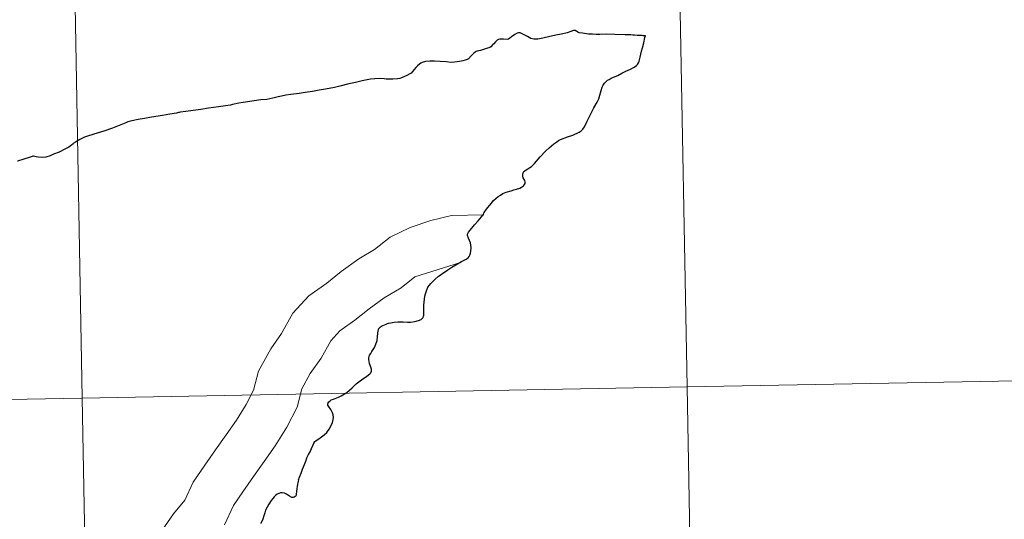
# Model space of a CAD drawing. Units: metres. Extents: x 622985 to 627493, y 4763845 to 4766896.
# Drawn here: x 624056 to 624123, y 4764040 to 4764073 of the extents above; entities that cross this region are included whole.
import ezdxf

# ---------------------------------------------------------------- set-up
doc = ezdxf.new("R2010")
doc.units = ezdxf.units.M
doc.header["$MEASUREMENT"] = 0
doc.layers.add('Nivel 63', color=7, linetype='Continuous', lineweight=0)

msp = doc.modelspace()

# ---------------------------------------------------------------- linework, layer by layer
at = {"layer": 'Nivel 63', "color": 7, "linetype": 'Continuous', "lineweight": 30, "flags": 128}
for points in [[(624098.51, 4764072.39), (624098.45, 4764072.41), (624098.45, 4764072.41), (624098.42, 4764072.42), (624098.41, 4764072.41), (624098.35, 4764072.42), (624098.13, 4764072.42), (624098.1, 4764072.42), (624097.92, 4764072.43), (624097.81, 4764072.44), (624097.69, 4764072.46), (624097.64, 4764072.45), (624097.47, 4764072.45), (624097.3, 4764072.46), (624096.6, 4764072.47), (624096, 4764072.49), (624095.57, 4764072.48), (624095.32, 4764072.48), (624095.08, 4764072.49), (624094.99, 4764072.5), (624094.93, 4764072.5), (624094.81, 4764072.51), (624094.4, 4764072.57), (624094.19, 4764072.6), (624094.09, 4764072.64), (624094, 4764072.7), (624093.98, 4764072.71), (624093.94, 4764072.74), (624093.93, 4764072.74), (624093.87, 4764072.75), (624093.79, 4764072.75), (624093.61, 4764072.68), (624093.37, 4764072.6), (624092.99, 4764072.5), (624092.7, 4764072.45), (624092.2, 4764072.34), (624091.71, 4764072.22), (624091.38, 4764072.17), (624091.11, 4764072.17), (624090.9, 4764072.21), (624090.67, 4764072.35), (624090.37, 4764072.51), (624090.18, 4764072.58), (624090.06, 4764072.59), (624089.97, 4764072.56), (624089.81, 4764072.48), (624089.6, 4764072.32), (624089.48, 4764072.22), (624089.39, 4764072.17), (624089.3, 4764072.15), (624089.05, 4764072.16), (624088.81, 4764072.16), (624088.72, 4764072.14), (624088.62, 4764072.09), (624088.5, 4764071.98), (624088.39, 4764071.85), (624088.33, 4764071.79), (624088.2, 4764071.64), (624088.13, 4764071.59), (624087.9, 4764071.52), (624087.49, 4764071.4), (624087.26, 4764071.35), (624087.21, 4764071.33), (624087.13, 4764071.28), (624087.02, 4764071.19), (624086.86, 4764071.03), (624086.67, 4764070.84), (624086.6, 4764070.78), (624086.45, 4764070.73), (624086.3, 4764070.7), (624086.07, 4764070.66), (624085.91, 4764070.62), (624085.73, 4764070.6), (624085.5, 4764070.59), (624085.17, 4764070.62), (624084.77, 4764070.64), (624084.38, 4764070.67), (624084.05, 4764070.68), (624083.77, 4764070.64), (624083.53, 4764070.58), (624083.44, 4764070.54), (624083.35, 4764070.47), (624083.22, 4764070.36), (624083.1, 4764070.24), (624083, 4764070.11), (624082.9, 4764069.99), (624082.8, 4764069.87), (624082.71, 4764069.81), (624082.49, 4764069.7), (624082.14, 4764069.54), (624082.02, 4764069.5), (624081.87, 4764069.47), (624081.55, 4764069.45), (624081.29, 4764069.46), (624081.14, 4764069.46), (624081.09, 4764069.46), (624080.96, 4764069.47), (624080.66, 4764069.5), (624080.34, 4764069.48), (624080.03, 4764069.45)], [(624086.65, 4764057.36), (624086.73, 4764057.45), (624086.77, 4764057.53), (624086.8, 4764057.6), (624086.82, 4764057.68), (624086.84, 4764057.8), (624086.87, 4764058.06), (624086.81, 4764058.36), (624086.68, 4764058.68), (624086.62, 4764058.86), (624086.62, 4764058.92), (624086.64, 4764058.99), (624086.69, 4764059.09), (624086.79, 4764059.22), (624087.08, 4764059.59), (624087.34, 4764059.87), (624087.56, 4764060.13), (624087.65, 4764060.25), (624087.75, 4764060.43), (624087.9, 4764060.66), (624088.21, 4764061.04), (624088.37, 4764061.23), (624088.69, 4764061.5), (624088.84, 4764061.6), (624089.01, 4764061.7), (624089.24, 4764061.79), (624089.56, 4764061.89), (624089.75, 4764061.95), (624089.93, 4764062), (624090.15, 4764062.07), (624090.27, 4764062.14), (624090.41, 4764062.24), (624090.47, 4764062.32), (624090.51, 4764062.39), (624090.53, 4764062.45), (624090.53, 4764062.51), (624090.5, 4764062.6), (624090.39, 4764062.77), (624090.36, 4764062.89), (624090.37, 4764063), (624090.39, 4764063.1), (624090.44, 4764063.19), (624090.49, 4764063.25), (624090.59, 4764063.32), (624090.7, 4764063.39), (624090.83, 4764063.46), (624090.94, 4764063.54), (624091.15, 4764063.75), (624091.54, 4764064.2), (624091.9, 4764064.57), (624092.15, 4764064.81), (624092.47, 4764065.07), (624092.66, 4764065.22), (624092.77, 4764065.3), (624092.91, 4764065.36), (624093.39, 4764065.54), (624093.76, 4764065.67), (624094.17, 4764065.86), (624094.32, 4764065.96), (624094.42, 4764066.06), (624094.53, 4764066.23), (624094.71, 4764066.6), (624094.96, 4764067.1), (624095.17, 4764067.51), (624095.4, 4764067.9), (624095.51, 4764068.13), (624095.59, 4764068.38), (624095.66, 4764068.69), (624095.74, 4764068.92), (624095.81, 4764069.05), (624095.89, 4764069.18), (624096, 4764069.3), (624096.09, 4764069.38), (624096.21, 4764069.44), (624096.35, 4764069.52), (624096.51, 4764069.59), (624096.79, 4764069.71), (624097.07, 4764069.85), (624097.34, 4764069.99), (624097.66, 4764070.14), (624097.87, 4764070.24), (624097.98, 4764070.3), (624098.06, 4764070.38), (624098.13, 4764070.45), (624098.19, 4764070.56), (624098.24, 4764070.67), (624098.27, 4764070.77), (624098.31, 4764070.94), (624098.36, 4764071.15), (624098.41, 4764071.34), (624098.47, 4764071.57), (624098.56, 4764071.92), (624098.64, 4764072.28), (624098.67, 4764072.39), (624098.64, 4764072.39), (624098.61, 4764072.39), (624098.6, 4764072.39), (624098.56, 4764072.38), (624098.53, 4764072.38), (624098.51, 4764072.38), (624098.51, 4764072.39)], [(624080.03, 4764069.45), (624079.47, 4764069.33), (624079.03, 4764069.22), (624078.57, 4764069.13), (624077.97, 4764068.99), (624077.59, 4764068.89), (624077, 4764068.78), (624076.56, 4764068.7), (624076.11, 4764068.61), (624075.62, 4764068.55), (624075.21, 4764068.49), (624074.63, 4764068.42), (624074.3, 4764068.36), (624074.01, 4764068.31), (624073.77, 4764068.26), (624073.43, 4764068.17), (624073.01, 4764068.08), (624072.6, 4764068.05), (624072.15, 4764067.99), (624071.42, 4764067.87), (624071.11, 4764067.82), (624070.69, 4764067.74), (624070.55, 4764067.7), (624070.21, 4764067.64), (624069.73, 4764067.58), (624069.06, 4764067.48), (624068.54, 4764067.41), (624068.01, 4764067.33), (624067.53, 4764067.26), (624067.13, 4764067.21), (624067.08, 4764067.2), (624067.03, 4764067.19), (624066.9, 4764067.16), (624066.45, 4764067.08), (624065.94, 4764066.99), (624065.2, 4764066.89), (624064.73, 4764066.8), (624064.29, 4764066.72), (624063.86, 4764066.62), (624063.59, 4764066.56), (624063.46, 4764066.5), (624063.12, 4764066.37), (624062.56, 4764066.14), (624061.96, 4764065.94), (624061.29, 4764065.73), (624060.79, 4764065.57), (624060.65, 4764065.52), (624060.47, 4764065.44), (624060.33, 4764065.36), (624060.04, 4764065.18), (624059.9, 4764065.09), (624059.86, 4764065.06), (624059.79, 4764065), (624059.69, 4764064.91), (624059.59, 4764064.84), (624059.33, 4764064.71), (624058.93, 4764064.52), (624058.56, 4764064.38), (624058.32, 4764064.27), (624058.04, 4764064.18), (624057.8, 4764064.14), (624057.53, 4764064.17), (624057.39, 4764064.19), (624057.21, 4764064.23), (624057.15, 4764064.23), (624057.1, 4764064.21), (624056.91, 4764064.15), (624056.55, 4764064.04), (624056.11, 4764063.9)], [(624075.15, 4764042.31), (624075.22, 4764042.5), (624075.33, 4764042.78), (624075.44, 4764043.03), (624075.56, 4764043.35), (624075.65, 4764043.59), (624075.73, 4764043.81), (624075.84, 4764044.03), (624075.94, 4764044.21), (624076.05, 4764044.45), (624076.15, 4764044.7), (624076.22, 4764044.84), (624076.27, 4764044.91), (624076.33, 4764044.97), (624076.62, 4764045.17), (624076.89, 4764045.36), (624077.07, 4764045.52), (624077.24, 4764045.74), (624077.37, 4764046), (624077.46, 4764046.21), (624077.51, 4764046.41), (624077.52, 4764046.57), (624077.51, 4764046.73), (624077.47, 4764046.86), (624077.35, 4764047.08), (624077.19, 4764047.3), (624077.15, 4764047.38), (624077.14, 4764047.46), (624077.17, 4764047.53), (624077.21, 4764047.59), (624077.28, 4764047.65), (624077.38, 4764047.73), (624077.52, 4764047.79), (624077.88, 4764047.92), (624078.06, 4764048.01), (624078.43, 4764048.24), (624078.79, 4764048.54), (624079.07, 4764048.81), (624079.42, 4764049.09), (624079.79, 4764049.35), (624079.99, 4764049.49), (624080.06, 4764049.57), (624080.1, 4764049.68), (624080.11, 4764049.77), (624080.1, 4764049.82), (624080.07, 4764049.95), (624079.98, 4764050.2), (624079.92, 4764050.46), (624079.92, 4764050.58), (624079.95, 4764050.67), (624079.98, 4764050.76), (624080.05, 4764050.87), (624080.13, 4764051), (624080.31, 4764051.29), (624080.41, 4764051.5), (624080.48, 4764051.75), (624080.49, 4764051.81), (624080.51, 4764051.99), (624080.53, 4764052.28), (624080.57, 4764052.49), (624080.6, 4764052.56), (624080.66, 4764052.64), (624080.72, 4764052.69), (624080.79, 4764052.73), (624080.88, 4764052.76), (624080.99, 4764052.81), (624081.1, 4764052.86), (624081.19, 4764052.9), (624081.25, 4764052.92), (624081.41, 4764052.95), (624081.64, 4764052.99), (624081.9, 4764053.01), (624082.26, 4764053.02), (624082.55, 4764053), (624082.75, 4764053), (624083.05, 4764053.04), (624083.28, 4764053.1), (624083.47, 4764053.18), (624083.57, 4764053.26), (624083.6, 4764053.32), (624083.63, 4764053.4), (624083.65, 4764053.47), (624083.65, 4764053.76), (624083.66, 4764054.15), (624083.7, 4764054.55), (624083.73, 4764054.75), (624083.77, 4764054.92), (624083.86, 4764055.19), (624083.93, 4764055.36), (624084.03, 4764055.5), (624084.13, 4764055.61), (624084.27, 4764055.76), (624084.43, 4764055.91), (624084.63, 4764056.08), (624084.84, 4764056.25), (624085.27, 4764056.54), (624085.54, 4764056.71), (624085.81, 4764056.88), (624086.21, 4764057.1), (624086.51, 4764057.26), (624086.65, 4764057.36)], [(624075.15, 4764042.31), (624075.13, 4764042.22), (624075.11, 4764042.12), (624075.09, 4764042.03), (624075.07, 4764041.87), (624075.05, 4764041.73), (624075.03, 4764041.52), (624075, 4764041.34), (624074.99, 4764041.28), (624074.98, 4764041.24), (624074.95, 4764041.2), (624074.93, 4764041.18), (624074.87, 4764041.15), (624074.79, 4764041.13), (624074.7, 4764041.13), (624074.56, 4764041.21), (624074.35, 4764041.35), (624074.21, 4764041.41), (624074.06, 4764041.44), (624073.94, 4764041.43), (624073.83, 4764041.4), (624073.72, 4764041.34), (624073.6, 4764041.25), (624073.5, 4764041.16), (624073.41, 4764041.06), (624073.31, 4764040.93), (624073.15, 4764040.67), (624073.03, 4764040.47), (624072.93, 4764040.27), (624072.87, 4764040.09), (624072.81, 4764039.87), (624072.74, 4764039.66), (624072.6, 4764039.37)]]:
    msp.add_lwpolyline(points, dxfattribs=at)
at = {"layer": 'Nivel 63', "color": 7, "linetype": 'Continuous', "lineweight": 0, "flags": 128}
for points in [[(624098.51, 4764072.39), (624098.45, 4764072.41), (624098.45, 4764072.41), (624098.42, 4764072.42), (624098.41, 4764072.41), (624098.35, 4764072.42), (624098.13, 4764072.42), (624098.1, 4764072.42), (624097.92, 4764072.43), (624097.81, 4764072.44), (624097.69, 4764072.46), (624097.64, 4764072.45), (624097.47, 4764072.45), (624097.3, 4764072.46), (624096.6, 4764072.47), (624096, 4764072.49), (624095.57, 4764072.48), (624095.32, 4764072.48), (624095.08, 4764072.49), (624094.99, 4764072.5), (624094.93, 4764072.5), (624094.81, 4764072.51), (624094.4, 4764072.57), (624094.19, 4764072.6), (624094.09, 4764072.64), (624094, 4764072.7), (624093.98, 4764072.71), (624093.94, 4764072.74), (624093.93, 4764072.74), (624093.87, 4764072.75), (624093.79, 4764072.75), (624093.61, 4764072.68), (624093.37, 4764072.6), (624092.99, 4764072.5), (624092.7, 4764072.45), (624092.2, 4764072.34), (624091.71, 4764072.22), (624091.38, 4764072.17), (624091.11, 4764072.17), (624090.9, 4764072.21), (624090.67, 4764072.35), (624090.37, 4764072.51), (624090.18, 4764072.58), (624090.06, 4764072.59), (624089.97, 4764072.56), (624089.81, 4764072.48), (624089.6, 4764072.32), (624089.48, 4764072.22), (624089.39, 4764072.17), (624089.3, 4764072.15), (624089.05, 4764072.16), (624088.81, 4764072.16), (624088.72, 4764072.14), (624088.62, 4764072.09), (624088.5, 4764071.98), (624088.39, 4764071.85), (624088.33, 4764071.79), (624088.2, 4764071.64), (624088.13, 4764071.59), (624087.9, 4764071.52), (624087.49, 4764071.4), (624087.26, 4764071.35), (624087.21, 4764071.33), (624087.13, 4764071.28), (624087.02, 4764071.19), (624086.86, 4764071.03), (624086.67, 4764070.84), (624086.6, 4764070.78), (624086.45, 4764070.73), (624086.3, 4764070.7), (624086.07, 4764070.66), (624085.91, 4764070.62), (624085.73, 4764070.6), (624085.5, 4764070.59), (624085.17, 4764070.62), (624084.77, 4764070.64), (624084.38, 4764070.67), (624084.05, 4764070.68), (624083.77, 4764070.64), (624083.53, 4764070.58), (624083.44, 4764070.54), (624083.35, 4764070.47), (624083.22, 4764070.36), (624083.1, 4764070.24), (624083, 4764070.11), (624082.9, 4764069.99), (624082.8, 4764069.87), (624082.71, 4764069.81), (624082.49, 4764069.7), (624082.14, 4764069.54), (624082.02, 4764069.5), (624081.87, 4764069.47), (624081.55, 4764069.45), (624081.29, 4764069.46), (624081.14, 4764069.46), (624081.09, 4764069.46), (624080.96, 4764069.47), (624080.66, 4764069.5), (624080.34, 4764069.48), (624080.03, 4764069.45)], [(624098.51, 4764072.39), (624098.45, 4764072.41), (624098.45, 4764072.41), (624098.42, 4764072.42), (624098.41, 4764072.41), (624098.35, 4764072.42), (624098.13, 4764072.42), (624098.1, 4764072.42), (624097.92, 4764072.43), (624097.81, 4764072.44), (624097.69, 4764072.46), (624097.64, 4764072.45), (624097.47, 4764072.45), (624097.3, 4764072.46), (624096.6, 4764072.47), (624096, 4764072.49), (624095.57, 4764072.48), (624095.32, 4764072.48), (624095.08, 4764072.49), (624094.99, 4764072.5), (624094.93, 4764072.5), (624094.81, 4764072.51), (624094.4, 4764072.57), (624094.19, 4764072.6), (624094.09, 4764072.64), (624094, 4764072.7), (624093.98, 4764072.71), (624093.94, 4764072.74), (624093.93, 4764072.74), (624093.87, 4764072.75), (624093.79, 4764072.75), (624093.61, 4764072.68), (624093.37, 4764072.6), (624092.99, 4764072.5), (624092.7, 4764072.45), (624092.2, 4764072.34), (624091.71, 4764072.22), (624091.38, 4764072.17), (624091.11, 4764072.17), (624090.9, 4764072.21), (624090.67, 4764072.35), (624090.37, 4764072.51), (624090.18, 4764072.58), (624090.06, 4764072.59), (624089.97, 4764072.56), (624089.81, 4764072.48), (624089.6, 4764072.32), (624089.48, 4764072.22), (624089.39, 4764072.17), (624089.3, 4764072.15), (624089.05, 4764072.16), (624088.81, 4764072.16), (624088.72, 4764072.14), (624088.62, 4764072.09), (624088.5, 4764071.98), (624088.39, 4764071.85), (624088.33, 4764071.79), (624088.2, 4764071.64), (624088.13, 4764071.59), (624087.9, 4764071.52), (624087.49, 4764071.4), (624087.26, 4764071.35), (624087.21, 4764071.33), (624087.13, 4764071.28), (624087.02, 4764071.19), (624086.86, 4764071.03), (624086.67, 4764070.84), (624086.6, 4764070.78), (624086.45, 4764070.73), (624086.3, 4764070.7), (624086.07, 4764070.66), (624085.91, 4764070.62), (624085.73, 4764070.6), (624085.5, 4764070.59), (624085.17, 4764070.62), (624084.77, 4764070.64), (624084.38, 4764070.67), (624084.05, 4764070.68), (624083.77, 4764070.64), (624083.53, 4764070.58), (624083.44, 4764070.54), (624083.35, 4764070.47), (624083.22, 4764070.36), (624083.1, 4764070.24), (624083, 4764070.11), (624082.9, 4764069.99), (624082.8, 4764069.87), (624082.71, 4764069.81), (624082.49, 4764069.7), (624082.14, 4764069.54), (624082.02, 4764069.5), (624081.87, 4764069.47), (624081.55, 4764069.45), (624081.29, 4764069.46), (624081.14, 4764069.46), (624081.09, 4764069.46), (624080.96, 4764069.47), (624080.66, 4764069.5), (624080.34, 4764069.48), (624080.03, 4764069.45)], [(624098.51, 4764072.39), (624098.45, 4764072.41), (624098.45, 4764072.41), (624098.42, 4764072.42), (624098.41, 4764072.41), (624098.35, 4764072.42), (624098.13, 4764072.42), (624098.1, 4764072.42), (624097.92, 4764072.43), (624097.81, 4764072.44), (624097.69, 4764072.46), (624097.64, 4764072.45), (624097.47, 4764072.45), (624097.3, 4764072.46), (624096.6, 4764072.47), (624096, 4764072.49), (624095.57, 4764072.48), (624095.32, 4764072.48), (624095.08, 4764072.49), (624094.99, 4764072.5), (624094.93, 4764072.5), (624094.81, 4764072.51), (624094.4, 4764072.57), (624094.19, 4764072.6), (624094.09, 4764072.64), (624094, 4764072.7), (624093.98, 4764072.71), (624093.94, 4764072.74), (624093.93, 4764072.74), (624093.87, 4764072.75), (624093.79, 4764072.75), (624093.61, 4764072.68), (624093.37, 4764072.6), (624092.99, 4764072.5), (624092.7, 4764072.45), (624092.2, 4764072.34), (624091.71, 4764072.22), (624091.38, 4764072.17), (624091.11, 4764072.17), (624090.9, 4764072.21), (624090.67, 4764072.35), (624090.37, 4764072.51), (624090.18, 4764072.58), (624090.06, 4764072.59), (624089.97, 4764072.56), (624089.81, 4764072.48), (624089.6, 4764072.32), (624089.48, 4764072.22), (624089.39, 4764072.17), (624089.3, 4764072.15), (624089.05, 4764072.16), (624088.81, 4764072.16), (624088.72, 4764072.14), (624088.62, 4764072.09), (624088.5, 4764071.98), (624088.39, 4764071.85), (624088.33, 4764071.79), (624088.2, 4764071.64), (624088.13, 4764071.59), (624087.9, 4764071.52), (624087.49, 4764071.4), (624087.26, 4764071.35), (624087.21, 4764071.33), (624087.13, 4764071.28), (624087.02, 4764071.19), (624086.86, 4764071.03), (624086.67, 4764070.84), (624086.6, 4764070.78), (624086.45, 4764070.73), (624086.3, 4764070.7), (624086.07, 4764070.66), (624085.91, 4764070.62), (624085.73, 4764070.6), (624085.5, 4764070.59), (624085.17, 4764070.62), (624084.77, 4764070.64), (624084.38, 4764070.67), (624084.05, 4764070.68), (624083.77, 4764070.64), (624083.53, 4764070.58), (624083.44, 4764070.54), (624083.35, 4764070.47), (624083.22, 4764070.36), (624083.1, 4764070.24), (624083, 4764070.11), (624082.9, 4764069.99), (624082.8, 4764069.87), (624082.71, 4764069.81), (624082.49, 4764069.7), (624082.14, 4764069.54), (624082.02, 4764069.5), (624081.87, 4764069.47), (624081.55, 4764069.45), (624081.29, 4764069.46), (624081.14, 4764069.46), (624081.09, 4764069.46), (624080.96, 4764069.47), (624080.66, 4764069.5), (624080.34, 4764069.48), (624080.03, 4764069.45)], [(624086.65, 4764057.36), (624086.73, 4764057.45), (624086.77, 4764057.53), (624086.8, 4764057.6), (624086.82, 4764057.68), (624086.84, 4764057.8), (624086.87, 4764058.06), (624086.81, 4764058.36), (624086.68, 4764058.68), (624086.62, 4764058.86), (624086.62, 4764058.92), (624086.64, 4764058.99), (624086.69, 4764059.09), (624086.79, 4764059.22), (624087.08, 4764059.59), (624087.34, 4764059.87), (624087.56, 4764060.13), (624087.65, 4764060.25), (624087.75, 4764060.43), (624087.9, 4764060.66), (624088.21, 4764061.04), (624088.37, 4764061.23), (624088.69, 4764061.5), (624088.84, 4764061.6), (624089.01, 4764061.7), (624089.24, 4764061.79), (624089.56, 4764061.89), (624089.75, 4764061.95), (624089.93, 4764062), (624090.15, 4764062.07), (624090.27, 4764062.14), (624090.41, 4764062.24), (624090.47, 4764062.32), (624090.51, 4764062.39), (624090.53, 4764062.45), (624090.53, 4764062.51), (624090.5, 4764062.6), (624090.39, 4764062.77), (624090.36, 4764062.89), (624090.37, 4764063), (624090.39, 4764063.1), (624090.44, 4764063.19), (624090.49, 4764063.25), (624090.59, 4764063.32), (624090.7, 4764063.39), (624090.83, 4764063.46), (624090.94, 4764063.54), (624091.15, 4764063.75), (624091.54, 4764064.2), (624091.9, 4764064.57), (624092.15, 4764064.81), (624092.47, 4764065.07), (624092.66, 4764065.22), (624092.77, 4764065.3), (624092.91, 4764065.36), (624093.39, 4764065.54), (624093.76, 4764065.67), (624094.17, 4764065.86), (624094.32, 4764065.96), (624094.42, 4764066.06), (624094.53, 4764066.23), (624094.71, 4764066.6), (624094.96, 4764067.1), (624095.17, 4764067.51), (624095.4, 4764067.9), (624095.51, 4764068.13), (624095.59, 4764068.38), (624095.66, 4764068.69), (624095.74, 4764068.92), (624095.81, 4764069.05), (624095.89, 4764069.18), (624096, 4764069.3), (624096.09, 4764069.38), (624096.21, 4764069.44), (624096.35, 4764069.52), (624096.51, 4764069.59), (624096.79, 4764069.71), (624097.07, 4764069.85), (624097.34, 4764069.99), (624097.66, 4764070.14), (624097.87, 4764070.24), (624097.98, 4764070.3), (624098.06, 4764070.38), (624098.13, 4764070.45), (624098.19, 4764070.56), (624098.24, 4764070.67), (624098.27, 4764070.77), (624098.31, 4764070.94), (624098.36, 4764071.15), (624098.41, 4764071.34), (624098.47, 4764071.57), (624098.56, 4764071.92), (624098.64, 4764072.28), (624098.67, 4764072.39), (624098.64, 4764072.39), (624098.61, 4764072.39), (624098.6, 4764072.39), (624098.56, 4764072.38), (624098.53, 4764072.38), (624098.51, 4764072.38), (624098.51, 4764072.39)], [(624086.65, 4764057.36), (624086.73, 4764057.45), (624086.77, 4764057.53), (624086.8, 4764057.6), (624086.82, 4764057.68), (624086.84, 4764057.8), (624086.87, 4764058.06), (624086.81, 4764058.36), (624086.68, 4764058.68), (624086.62, 4764058.86), (624086.62, 4764058.92), (624086.64, 4764058.99), (624086.69, 4764059.09), (624086.79, 4764059.22), (624087.08, 4764059.59), (624087.34, 4764059.87), (624087.56, 4764060.13), (624087.65, 4764060.25), (624087.75, 4764060.43), (624087.9, 4764060.66), (624088.21, 4764061.04), (624088.37, 4764061.23), (624088.69, 4764061.5), (624088.84, 4764061.6), (624089.01, 4764061.7), (624089.24, 4764061.79), (624089.56, 4764061.89), (624089.75, 4764061.95), (624089.93, 4764062), (624090.15, 4764062.07), (624090.27, 4764062.14), (624090.41, 4764062.24), (624090.47, 4764062.32), (624090.51, 4764062.39), (624090.53, 4764062.45), (624090.53, 4764062.51), (624090.5, 4764062.6), (624090.39, 4764062.77), (624090.36, 4764062.89), (624090.37, 4764063), (624090.39, 4764063.1), (624090.44, 4764063.19), (624090.49, 4764063.25), (624090.59, 4764063.32), (624090.7, 4764063.39), (624090.83, 4764063.46), (624090.94, 4764063.54), (624091.15, 4764063.75), (624091.54, 4764064.2), (624091.9, 4764064.57), (624092.15, 4764064.81), (624092.47, 4764065.07), (624092.66, 4764065.22), (624092.77, 4764065.3), (624092.91, 4764065.36), (624093.39, 4764065.54), (624093.76, 4764065.67), (624094.17, 4764065.86), (624094.32, 4764065.96), (624094.42, 4764066.06), (624094.53, 4764066.23), (624094.71, 4764066.6), (624094.96, 4764067.1), (624095.17, 4764067.51), (624095.4, 4764067.9), (624095.51, 4764068.13), (624095.59, 4764068.38), (624095.66, 4764068.69), (624095.74, 4764068.92), (624095.81, 4764069.05), (624095.89, 4764069.18), (624096, 4764069.3), (624096.09, 4764069.38), (624096.21, 4764069.44), (624096.35, 4764069.52), (624096.51, 4764069.59), (624096.79, 4764069.71), (624097.07, 4764069.85), (624097.34, 4764069.99), (624097.66, 4764070.14), (624097.87, 4764070.24), (624097.98, 4764070.3), (624098.06, 4764070.38), (624098.13, 4764070.45), (624098.19, 4764070.56), (624098.24, 4764070.67), (624098.27, 4764070.77), (624098.31, 4764070.94), (624098.36, 4764071.15), (624098.41, 4764071.34), (624098.47, 4764071.57), (624098.56, 4764071.92), (624098.64, 4764072.28), (624098.67, 4764072.39), (624098.64, 4764072.39), (624098.61, 4764072.39), (624098.6, 4764072.39), (624098.56, 4764072.38), (624098.53, 4764072.38), (624098.51, 4764072.38), (624098.51, 4764072.39)], [(624086.65, 4764057.36), (624086.73, 4764057.45), (624086.77, 4764057.53), (624086.8, 4764057.6), (624086.82, 4764057.68), (624086.84, 4764057.8), (624086.87, 4764058.06), (624086.81, 4764058.36), (624086.68, 4764058.68), (624086.62, 4764058.86), (624086.62, 4764058.92), (624086.64, 4764058.99), (624086.69, 4764059.09), (624086.79, 4764059.22), (624087.08, 4764059.59), (624087.34, 4764059.87), (624087.56, 4764060.13), (624087.65, 4764060.25), (624087.75, 4764060.43), (624087.9, 4764060.66), (624088.21, 4764061.04), (624088.37, 4764061.23), (624088.69, 4764061.5), (624088.84, 4764061.6), (624089.01, 4764061.7), (624089.24, 4764061.79), (624089.56, 4764061.89), (624089.75, 4764061.95), (624089.93, 4764062), (624090.15, 4764062.07), (624090.27, 4764062.14), (624090.41, 4764062.24), (624090.47, 4764062.32), (624090.51, 4764062.39), (624090.53, 4764062.45), (624090.53, 4764062.51), (624090.5, 4764062.6), (624090.39, 4764062.77), (624090.36, 4764062.89), (624090.37, 4764063), (624090.39, 4764063.1), (624090.44, 4764063.19), (624090.49, 4764063.25), (624090.59, 4764063.32), (624090.7, 4764063.39), (624090.83, 4764063.46), (624090.94, 4764063.54), (624091.15, 4764063.75), (624091.54, 4764064.2), (624091.9, 4764064.57), (624092.15, 4764064.81), (624092.47, 4764065.07), (624092.66, 4764065.22), (624092.77, 4764065.3), (624092.91, 4764065.36), (624093.39, 4764065.54), (624093.76, 4764065.67), (624094.17, 4764065.86), (624094.32, 4764065.96), (624094.42, 4764066.06), (624094.53, 4764066.23), (624094.71, 4764066.6), (624094.96, 4764067.1), (624095.17, 4764067.51), (624095.4, 4764067.9), (624095.51, 4764068.13), (624095.59, 4764068.38), (624095.66, 4764068.69), (624095.74, 4764068.92), (624095.81, 4764069.05), (624095.89, 4764069.18), (624096, 4764069.3), (624096.09, 4764069.38), (624096.21, 4764069.44), (624096.35, 4764069.52), (624096.51, 4764069.59), (624096.79, 4764069.71), (624097.07, 4764069.85), (624097.34, 4764069.99), (624097.66, 4764070.14), (624097.87, 4764070.24), (624097.98, 4764070.3), (624098.06, 4764070.38), (624098.13, 4764070.45), (624098.19, 4764070.56), (624098.24, 4764070.67), (624098.27, 4764070.77), (624098.31, 4764070.94), (624098.36, 4764071.15), (624098.41, 4764071.34), (624098.47, 4764071.57), (624098.56, 4764071.92), (624098.64, 4764072.28), (624098.67, 4764072.39), (624098.64, 4764072.39), (624098.61, 4764072.39), (624098.6, 4764072.39), (624098.56, 4764072.38), (624098.53, 4764072.38), (624098.51, 4764072.38), (624098.51, 4764072.39)], [(624080.03, 4764069.45), (624079.47, 4764069.33), (624079.03, 4764069.22), (624078.57, 4764069.13), (624077.97, 4764068.99), (624077.59, 4764068.89), (624077, 4764068.78), (624076.56, 4764068.7), (624076.11, 4764068.61), (624075.62, 4764068.55), (624075.21, 4764068.49), (624074.63, 4764068.42), (624074.3, 4764068.36), (624074.01, 4764068.31), (624073.77, 4764068.26), (624073.43, 4764068.17), (624073.01, 4764068.08), (624072.6, 4764068.05), (624072.15, 4764067.99), (624071.42, 4764067.87), (624071.11, 4764067.82), (624070.69, 4764067.74), (624070.55, 4764067.7), (624070.21, 4764067.64), (624069.73, 4764067.58), (624069.06, 4764067.48), (624068.54, 4764067.41), (624068.01, 4764067.33), (624067.53, 4764067.26), (624067.13, 4764067.21), (624067.08, 4764067.2), (624067.03, 4764067.19), (624066.9, 4764067.16), (624066.45, 4764067.08), (624065.94, 4764066.99), (624065.2, 4764066.89), (624064.73, 4764066.8), (624064.29, 4764066.72), (624063.86, 4764066.62), (624063.59, 4764066.56), (624063.46, 4764066.5), (624063.12, 4764066.37), (624062.56, 4764066.14), (624061.96, 4764065.94), (624061.29, 4764065.73), (624060.79, 4764065.57), (624060.65, 4764065.52), (624060.47, 4764065.44), (624060.33, 4764065.36), (624060.04, 4764065.18), (624059.9, 4764065.09), (624059.86, 4764065.06), (624059.79, 4764065), (624059.69, 4764064.91), (624059.59, 4764064.84), (624059.33, 4764064.71), (624058.93, 4764064.52), (624058.56, 4764064.38), (624058.32, 4764064.27), (624058.04, 4764064.18), (624057.8, 4764064.14), (624057.53, 4764064.17), (624057.39, 4764064.19), (624057.21, 4764064.23), (624057.15, 4764064.23), (624057.1, 4764064.21), (624056.91, 4764064.15), (624056.55, 4764064.04), (624056.11, 4764063.9)], [(624080.03, 4764069.45), (624079.47, 4764069.33), (624079.03, 4764069.22), (624078.57, 4764069.13), (624077.97, 4764068.99), (624077.59, 4764068.89), (624077, 4764068.78), (624076.56, 4764068.7), (624076.11, 4764068.61), (624075.62, 4764068.55), (624075.21, 4764068.49), (624074.63, 4764068.42), (624074.3, 4764068.36), (624074.01, 4764068.31), (624073.77, 4764068.26), (624073.43, 4764068.17), (624073.01, 4764068.08), (624072.6, 4764068.05), (624072.15, 4764067.99), (624071.42, 4764067.87), (624071.11, 4764067.82), (624070.69, 4764067.74), (624070.55, 4764067.7), (624070.21, 4764067.64), (624069.73, 4764067.58), (624069.06, 4764067.48), (624068.54, 4764067.41), (624068.01, 4764067.33), (624067.53, 4764067.26), (624067.13, 4764067.21), (624067.08, 4764067.2), (624067.03, 4764067.19), (624066.9, 4764067.16), (624066.45, 4764067.08), (624065.94, 4764066.99), (624065.2, 4764066.89), (624064.73, 4764066.8), (624064.29, 4764066.72), (624063.86, 4764066.62), (624063.59, 4764066.56), (624063.46, 4764066.5), (624063.12, 4764066.37), (624062.56, 4764066.14), (624061.96, 4764065.94), (624061.29, 4764065.73), (624060.79, 4764065.57), (624060.65, 4764065.52), (624060.47, 4764065.44), (624060.33, 4764065.36), (624060.04, 4764065.18), (624059.9, 4764065.09), (624059.86, 4764065.06), (624059.79, 4764065), (624059.69, 4764064.91), (624059.59, 4764064.84), (624059.33, 4764064.71), (624058.93, 4764064.52), (624058.56, 4764064.38), (624058.32, 4764064.27), (624058.04, 4764064.18), (624057.8, 4764064.14), (624057.53, 4764064.17), (624057.39, 4764064.19), (624057.21, 4764064.23), (624057.15, 4764064.23), (624057.1, 4764064.21), (624056.91, 4764064.15), (624056.55, 4764064.04), (624056.11, 4764063.9)], [(624080.03, 4764069.45), (624079.47, 4764069.33), (624079.03, 4764069.22), (624078.57, 4764069.13), (624077.97, 4764068.99), (624077.59, 4764068.89), (624077, 4764068.78), (624076.56, 4764068.7), (624076.11, 4764068.61), (624075.62, 4764068.55), (624075.21, 4764068.49), (624074.63, 4764068.42), (624074.3, 4764068.36), (624074.01, 4764068.31), (624073.77, 4764068.26), (624073.43, 4764068.17), (624073.01, 4764068.08), (624072.6, 4764068.05), (624072.15, 4764067.99), (624071.42, 4764067.87), (624071.11, 4764067.82), (624070.69, 4764067.74), (624070.55, 4764067.7), (624070.21, 4764067.64), (624069.73, 4764067.58), (624069.06, 4764067.48), (624068.54, 4764067.41), (624068.01, 4764067.33), (624067.53, 4764067.26), (624067.13, 4764067.21), (624067.08, 4764067.2), (624067.03, 4764067.19), (624066.9, 4764067.16), (624066.45, 4764067.08), (624065.94, 4764066.99), (624065.2, 4764066.89), (624064.73, 4764066.8), (624064.29, 4764066.72), (624063.86, 4764066.62), (624063.59, 4764066.56), (624063.46, 4764066.5), (624063.12, 4764066.37), (624062.56, 4764066.14), (624061.96, 4764065.94), (624061.29, 4764065.73), (624060.79, 4764065.57), (624060.65, 4764065.52), (624060.47, 4764065.44), (624060.33, 4764065.36), (624060.04, 4764065.18), (624059.9, 4764065.09), (624059.86, 4764065.06), (624059.79, 4764065), (624059.69, 4764064.91), (624059.59, 4764064.84), (624059.33, 4764064.71), (624058.93, 4764064.52), (624058.56, 4764064.38), (624058.32, 4764064.27), (624058.04, 4764064.18), (624057.8, 4764064.14), (624057.53, 4764064.17), (624057.39, 4764064.19), (624057.21, 4764064.23), (624057.15, 4764064.23), (624057.1, 4764064.21), (624056.91, 4764064.15), (624056.55, 4764064.04), (624056.11, 4764063.9)], [(624087.71, 4764060.26), (624085.53, 4764060.22), (624084.13, 4764059.89), (624082.72, 4764059.41), (624081.36, 4764058.75), (624080.32, 4764057.92), (624079.25, 4764057.28), (624078.05, 4764056.42), (624077.07, 4764055.64), (624075.87, 4764054.78), (624074.78, 4764053.61), (624074.01, 4764052.23), (624073.29, 4764051.2), (624072.44, 4764049.68), (624072.1, 4764048.38), (624071.61, 4764047.43), (624070.95, 4764046.37), (624070.25, 4764045.37), (624069.53, 4764044.34), (624068.81, 4764043.31), (624068.01, 4764042.16), (624067.45, 4764040.94), (624066.69, 4764040.01), (624065.87, 4764038.85)], [(624087.71, 4764060.26), (624085.53, 4764060.22), (624084.13, 4764059.89), (624082.72, 4764059.41), (624081.36, 4764058.75), (624080.32, 4764057.92), (624079.25, 4764057.28), (624078.05, 4764056.42), (624077.07, 4764055.64), (624075.87, 4764054.78), (624074.78, 4764053.61), (624074.01, 4764052.23), (624073.29, 4764051.2), (624072.44, 4764049.68), (624072.1, 4764048.38), (624071.61, 4764047.43), (624070.95, 4764046.37), (624070.25, 4764045.37), (624069.53, 4764044.34), (624068.81, 4764043.31), (624068.01, 4764042.16), (624067.45, 4764040.94), (624066.69, 4764040.01), (624065.87, 4764038.85)], [(624087.71, 4764060.26), (624085.53, 4764060.22), (624084.13, 4764059.89), (624082.72, 4764059.41), (624081.36, 4764058.75), (624080.32, 4764057.92), (624079.25, 4764057.28), (624078.05, 4764056.42), (624077.07, 4764055.64), (624075.87, 4764054.78), (624074.78, 4764053.61), (624074.01, 4764052.23), (624073.29, 4764051.2), (624072.44, 4764049.68), (624072.1, 4764048.38), (624071.61, 4764047.43), (624070.95, 4764046.37), (624070.25, 4764045.37), (624069.53, 4764044.34), (624068.81, 4764043.31), (624068.01, 4764042.16), (624067.45, 4764040.94), (624066.69, 4764040.01), (624065.87, 4764038.85)], [(624087.71, 4764060.26), (624085.53, 4764060.22), (624084.13, 4764059.89), (624082.72, 4764059.41), (624081.36, 4764058.75), (624080.32, 4764057.92), (624079.25, 4764057.28), (624078.05, 4764056.42), (624077.07, 4764055.64), (624075.87, 4764054.78), (624074.78, 4764053.61), (624074.01, 4764052.23), (624073.29, 4764051.2), (624072.44, 4764049.68), (624072.1, 4764048.38), (624071.61, 4764047.43), (624070.95, 4764046.37), (624070.25, 4764045.37), (624069.53, 4764044.34), (624068.81, 4764043.31), (624068.01, 4764042.16), (624067.45, 4764040.94), (624066.69, 4764040.01), (624065.87, 4764038.85)], [(624075.15, 4764042.31), (624075.22, 4764042.5), (624075.33, 4764042.78), (624075.44, 4764043.03), (624075.56, 4764043.35), (624075.65, 4764043.59), (624075.73, 4764043.81), (624075.84, 4764044.03), (624075.94, 4764044.21), (624076.05, 4764044.45), (624076.15, 4764044.7), (624076.22, 4764044.84), (624076.27, 4764044.91), (624076.33, 4764044.97), (624076.62, 4764045.17), (624076.89, 4764045.36), (624077.07, 4764045.52), (624077.24, 4764045.74), (624077.37, 4764046), (624077.46, 4764046.21), (624077.51, 4764046.41), (624077.52, 4764046.57), (624077.51, 4764046.73), (624077.47, 4764046.86), (624077.35, 4764047.08), (624077.19, 4764047.3), (624077.15, 4764047.38), (624077.14, 4764047.46), (624077.17, 4764047.53), (624077.21, 4764047.59), (624077.28, 4764047.65), (624077.38, 4764047.73), (624077.52, 4764047.79), (624077.88, 4764047.92), (624078.06, 4764048.01), (624078.43, 4764048.24), (624078.79, 4764048.54), (624079.07, 4764048.81), (624079.42, 4764049.09), (624079.79, 4764049.35), (624079.99, 4764049.49), (624080.06, 4764049.57), (624080.1, 4764049.68), (624080.11, 4764049.77), (624080.1, 4764049.82), (624080.07, 4764049.95), (624079.98, 4764050.2), (624079.92, 4764050.46), (624079.92, 4764050.58), (624079.95, 4764050.67), (624079.98, 4764050.76), (624080.05, 4764050.87), (624080.13, 4764051), (624080.31, 4764051.29), (624080.41, 4764051.5), (624080.48, 4764051.75), (624080.49, 4764051.81), (624080.51, 4764051.99), (624080.53, 4764052.28), (624080.57, 4764052.49), (624080.6, 4764052.56), (624080.66, 4764052.64), (624080.72, 4764052.69), (624080.79, 4764052.73), (624080.88, 4764052.76), (624080.99, 4764052.81), (624081.1, 4764052.86), (624081.19, 4764052.9), (624081.25, 4764052.92), (624081.41, 4764052.95), (624081.64, 4764052.99), (624081.9, 4764053.01), (624082.26, 4764053.02), (624082.55, 4764053), (624082.75, 4764053), (624083.05, 4764053.04), (624083.28, 4764053.1), (624083.47, 4764053.18), (624083.57, 4764053.26), (624083.6, 4764053.32), (624083.63, 4764053.4), (624083.65, 4764053.47), (624083.65, 4764053.76), (624083.66, 4764054.15), (624083.7, 4764054.55), (624083.73, 4764054.75), (624083.77, 4764054.92), (624083.86, 4764055.19), (624083.93, 4764055.36), (624084.03, 4764055.5), (624084.13, 4764055.61), (624084.27, 4764055.76), (624084.43, 4764055.91), (624084.63, 4764056.08), (624084.84, 4764056.25), (624085.27, 4764056.54), (624085.54, 4764056.71), (624085.81, 4764056.88), (624086.21, 4764057.1), (624086.51, 4764057.26), (624086.65, 4764057.36)], [(624075.15, 4764042.31), (624075.22, 4764042.5), (624075.33, 4764042.78), (624075.44, 4764043.03), (624075.56, 4764043.35), (624075.65, 4764043.59), (624075.73, 4764043.81), (624075.84, 4764044.03), (624075.94, 4764044.21), (624076.05, 4764044.45), (624076.15, 4764044.7), (624076.22, 4764044.84), (624076.27, 4764044.91), (624076.33, 4764044.97), (624076.62, 4764045.17), (624076.89, 4764045.36), (624077.07, 4764045.52), (624077.24, 4764045.74), (624077.37, 4764046), (624077.46, 4764046.21), (624077.51, 4764046.41), (624077.52, 4764046.57), (624077.51, 4764046.73), (624077.47, 4764046.86), (624077.35, 4764047.08), (624077.19, 4764047.3), (624077.15, 4764047.38), (624077.14, 4764047.46), (624077.17, 4764047.53), (624077.21, 4764047.59), (624077.28, 4764047.65), (624077.38, 4764047.73), (624077.52, 4764047.79), (624077.88, 4764047.92), (624078.06, 4764048.01), (624078.43, 4764048.24), (624078.79, 4764048.54), (624079.07, 4764048.81), (624079.42, 4764049.09), (624079.79, 4764049.35), (624079.99, 4764049.49), (624080.06, 4764049.57), (624080.1, 4764049.68), (624080.11, 4764049.77), (624080.1, 4764049.82), (624080.07, 4764049.95), (624079.98, 4764050.2), (624079.92, 4764050.46), (624079.92, 4764050.58), (624079.95, 4764050.67), (624079.98, 4764050.76), (624080.05, 4764050.87), (624080.13, 4764051), (624080.31, 4764051.29), (624080.41, 4764051.5), (624080.48, 4764051.75), (624080.49, 4764051.81), (624080.51, 4764051.99), (624080.53, 4764052.28), (624080.57, 4764052.49), (624080.6, 4764052.56), (624080.66, 4764052.64), (624080.72, 4764052.69), (624080.79, 4764052.73), (624080.88, 4764052.76), (624080.99, 4764052.81), (624081.1, 4764052.86), (624081.19, 4764052.9), (624081.25, 4764052.92), (624081.41, 4764052.95), (624081.64, 4764052.99), (624081.9, 4764053.01), (624082.26, 4764053.02), (624082.55, 4764053), (624082.75, 4764053), (624083.05, 4764053.04), (624083.28, 4764053.1), (624083.47, 4764053.18), (624083.57, 4764053.26), (624083.6, 4764053.32), (624083.63, 4764053.4), (624083.65, 4764053.47), (624083.65, 4764053.76), (624083.66, 4764054.15), (624083.7, 4764054.55), (624083.73, 4764054.75), (624083.77, 4764054.92), (624083.86, 4764055.19), (624083.93, 4764055.36), (624084.03, 4764055.5), (624084.13, 4764055.61), (624084.27, 4764055.76), (624084.43, 4764055.91), (624084.63, 4764056.08), (624084.84, 4764056.25), (624085.27, 4764056.54), (624085.54, 4764056.71), (624085.81, 4764056.88), (624086.21, 4764057.1), (624086.51, 4764057.26), (624086.65, 4764057.36)], [(624075.15, 4764042.31), (624075.22, 4764042.5), (624075.33, 4764042.78), (624075.44, 4764043.03), (624075.56, 4764043.35), (624075.65, 4764043.59), (624075.73, 4764043.81), (624075.84, 4764044.03), (624075.94, 4764044.21), (624076.05, 4764044.45), (624076.15, 4764044.7), (624076.22, 4764044.84), (624076.27, 4764044.91), (624076.33, 4764044.97), (624076.62, 4764045.17), (624076.89, 4764045.36), (624077.07, 4764045.52), (624077.24, 4764045.74), (624077.37, 4764046), (624077.46, 4764046.21), (624077.51, 4764046.41), (624077.52, 4764046.57), (624077.51, 4764046.73), (624077.47, 4764046.86), (624077.35, 4764047.08), (624077.19, 4764047.3), (624077.15, 4764047.38), (624077.14, 4764047.46), (624077.17, 4764047.53), (624077.21, 4764047.59), (624077.28, 4764047.65), (624077.38, 4764047.73), (624077.52, 4764047.79), (624077.88, 4764047.92), (624078.06, 4764048.01), (624078.43, 4764048.24), (624078.79, 4764048.54), (624079.07, 4764048.81), (624079.42, 4764049.09), (624079.79, 4764049.35), (624079.99, 4764049.49), (624080.06, 4764049.57), (624080.1, 4764049.68), (624080.11, 4764049.77), (624080.1, 4764049.82), (624080.07, 4764049.95), (624079.98, 4764050.2), (624079.92, 4764050.46), (624079.92, 4764050.58), (624079.95, 4764050.67), (624079.98, 4764050.76), (624080.05, 4764050.87), (624080.13, 4764051), (624080.31, 4764051.29), (624080.41, 4764051.5), (624080.48, 4764051.75), (624080.49, 4764051.81), (624080.51, 4764051.99), (624080.53, 4764052.28), (624080.57, 4764052.49), (624080.6, 4764052.56), (624080.66, 4764052.64), (624080.72, 4764052.69), (624080.79, 4764052.73), (624080.88, 4764052.76), (624080.99, 4764052.81), (624081.1, 4764052.86), (624081.19, 4764052.9), (624081.25, 4764052.92), (624081.41, 4764052.95), (624081.64, 4764052.99), (624081.9, 4764053.01), (624082.26, 4764053.02), (624082.55, 4764053), (624082.75, 4764053), (624083.05, 4764053.04), (624083.28, 4764053.1), (624083.47, 4764053.18), (624083.57, 4764053.26), (624083.6, 4764053.32), (624083.63, 4764053.4), (624083.65, 4764053.47), (624083.65, 4764053.76), (624083.66, 4764054.15), (624083.7, 4764054.55), (624083.73, 4764054.75), (624083.77, 4764054.92), (624083.86, 4764055.19), (624083.93, 4764055.36), (624084.03, 4764055.5), (624084.13, 4764055.61), (624084.27, 4764055.76), (624084.43, 4764055.91), (624084.63, 4764056.08), (624084.84, 4764056.25), (624085.27, 4764056.54), (624085.54, 4764056.71), (624085.81, 4764056.88), (624086.21, 4764057.1), (624086.51, 4764057.26), (624086.65, 4764057.36)], [(624086.14, 4764057.04), (624083.05, 4764056.07), (624082.12, 4764055.33), (624080.97, 4764054.64), (624079.95, 4764053.91), (624078.97, 4764053.13), (624077.96, 4764052.4), (624077.34, 4764051.74), (624076.69, 4764050.56), (624075.96, 4764049.53), (624075.39, 4764048.49), (624075.06, 4764047.24), (624074.36, 4764045.88), (624073.58, 4764044.63), (624072.83, 4764043.57), (624072.11, 4764042.54), (624071.39, 4764041.51), (624070.75, 4764040.59), (624070.14, 4764039.26)], [(624086.14, 4764057.04), (624083.05, 4764056.07), (624082.12, 4764055.33), (624080.97, 4764054.64), (624079.95, 4764053.91), (624078.97, 4764053.13), (624077.96, 4764052.4), (624077.34, 4764051.74), (624076.69, 4764050.56), (624075.96, 4764049.53), (624075.39, 4764048.49), (624075.06, 4764047.24), (624074.36, 4764045.88), (624073.58, 4764044.63), (624072.83, 4764043.57), (624072.11, 4764042.54), (624071.39, 4764041.51), (624070.75, 4764040.59), (624070.14, 4764039.26)], [(624086.14, 4764057.04), (624083.05, 4764056.07), (624082.12, 4764055.33), (624080.97, 4764054.64), (624079.95, 4764053.91), (624078.97, 4764053.13), (624077.96, 4764052.4), (624077.34, 4764051.74), (624076.69, 4764050.56), (624075.96, 4764049.53), (624075.39, 4764048.49), (624075.06, 4764047.24), (624074.36, 4764045.88), (624073.58, 4764044.63), (624072.83, 4764043.57), (624072.11, 4764042.54), (624071.39, 4764041.51), (624070.75, 4764040.59), (624070.14, 4764039.26)], [(624086.14, 4764057.04), (624083.05, 4764056.07), (624082.12, 4764055.33), (624080.97, 4764054.64), (624079.95, 4764053.91), (624078.97, 4764053.13), (624077.96, 4764052.4), (624077.34, 4764051.74), (624076.69, 4764050.56), (624075.96, 4764049.53), (624075.39, 4764048.49), (624075.06, 4764047.24), (624074.36, 4764045.88), (624073.58, 4764044.63), (624072.83, 4764043.57), (624072.11, 4764042.54), (624071.39, 4764041.51), (624070.75, 4764040.59), (624070.14, 4764039.26)], [(624075.15, 4764042.31), (624075.13, 4764042.22), (624075.11, 4764042.12), (624075.09, 4764042.03), (624075.07, 4764041.87), (624075.05, 4764041.73), (624075.03, 4764041.52), (624075, 4764041.34), (624074.99, 4764041.28), (624074.98, 4764041.24), (624074.95, 4764041.2), (624074.93, 4764041.18), (624074.87, 4764041.15), (624074.79, 4764041.13), (624074.7, 4764041.13), (624074.56, 4764041.21), (624074.35, 4764041.35), (624074.21, 4764041.41), (624074.06, 4764041.44), (624073.94, 4764041.43), (624073.83, 4764041.4), (624073.72, 4764041.34), (624073.6, 4764041.25), (624073.5, 4764041.16), (624073.41, 4764041.06), (624073.31, 4764040.93), (624073.15, 4764040.67), (624073.03, 4764040.47), (624072.93, 4764040.27), (624072.87, 4764040.09), (624072.81, 4764039.87), (624072.74, 4764039.66), (624072.6, 4764039.37)], [(624075.15, 4764042.31), (624075.13, 4764042.22), (624075.11, 4764042.12), (624075.09, 4764042.03), (624075.07, 4764041.87), (624075.05, 4764041.73), (624075.03, 4764041.52), (624075, 4764041.34), (624074.99, 4764041.28), (624074.98, 4764041.24), (624074.95, 4764041.2), (624074.93, 4764041.18), (624074.87, 4764041.15), (624074.79, 4764041.13), (624074.7, 4764041.13), (624074.56, 4764041.21), (624074.35, 4764041.35), (624074.21, 4764041.41), (624074.06, 4764041.44), (624073.94, 4764041.43), (624073.83, 4764041.4), (624073.72, 4764041.34), (624073.6, 4764041.25), (624073.5, 4764041.16), (624073.41, 4764041.06), (624073.31, 4764040.93), (624073.15, 4764040.67), (624073.03, 4764040.47), (624072.93, 4764040.27), (624072.87, 4764040.09), (624072.81, 4764039.87), (624072.74, 4764039.66), (624072.6, 4764039.37)], [(624075.15, 4764042.31), (624075.13, 4764042.22), (624075.11, 4764042.12), (624075.09, 4764042.03), (624075.07, 4764041.87), (624075.05, 4764041.73), (624075.03, 4764041.52), (624075, 4764041.34), (624074.99, 4764041.28), (624074.98, 4764041.24), (624074.95, 4764041.2), (624074.93, 4764041.18), (624074.87, 4764041.15), (624074.79, 4764041.13), (624074.7, 4764041.13), (624074.56, 4764041.21), (624074.35, 4764041.35), (624074.21, 4764041.41), (624074.06, 4764041.44), (624073.94, 4764041.43), (624073.83, 4764041.4), (624073.72, 4764041.34), (624073.6, 4764041.25), (624073.5, 4764041.16), (624073.41, 4764041.06), (624073.31, 4764040.93), (624073.15, 4764040.67), (624073.03, 4764040.47), (624072.93, 4764040.27), (624072.87, 4764040.09), (624072.81, 4764039.87), (624072.74, 4764039.66), (624072.6, 4764039.37)]]:
    msp.add_lwpolyline(points, dxfattribs=at)
at = {"layer": 'Nivel 63', "color": 7, "linetype": 'Continuous', "lineweight": 0}
for points in [[(623039.09, 4763844.63), (622984.65, 4766814.14), (627438.91, 4766895.83), (627493.36, 4763926.3)], [(624141.96, 4764077.22), (624142.47, 4764049.36), (624101.49, 4764048.61), (624100.98, 4764076.46)], [(624100.98, 4764076.46), (624101.49, 4764048.61), (624060.51, 4764047.85), (624060, 4764075.71)], [(624060, 4764075.71), (624060.51, 4764047.85), (624019.53, 4764047.1), (624019.02, 4764074.96)], [(624142.47, 4764049.36), (624142.98, 4764021.5), (624102, 4764020.75), (624101.49, 4764048.61)], [(624101.49, 4764048.61), (624102, 4764020.75), (624061.02, 4764020), (624060.51, 4764047.85)], [(624060.51, 4764047.85), (624061.02, 4764020), (624020.04, 4764019.24), (624019.53, 4764047.1)]]:
    msp.add_3dface(points, dxfattribs=at)

doc.saveas('drawing.dxf')
